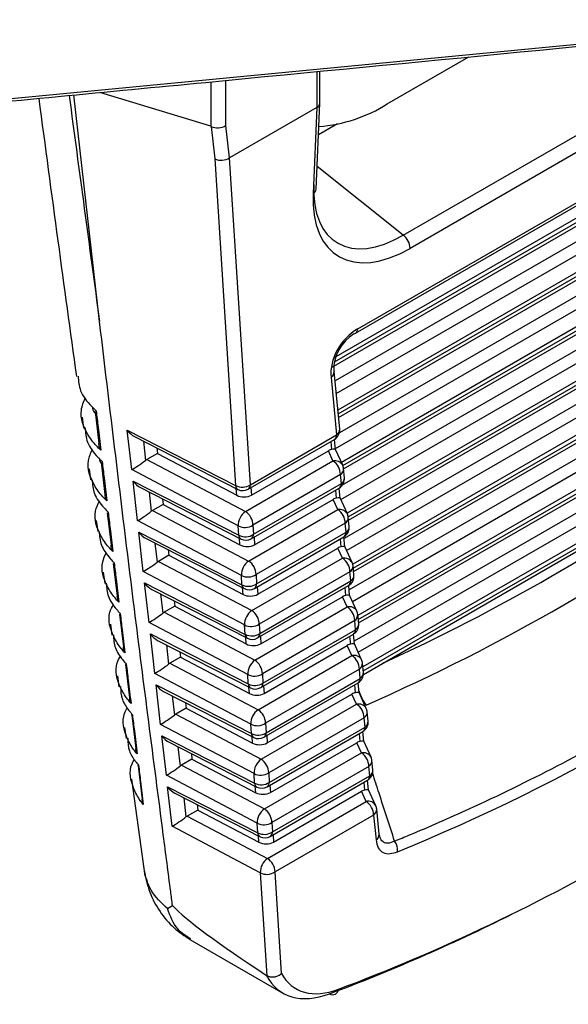
# Model space of a CAD drawing. Extents: x 16.7 to 113.1, y 4.5 to 84.6.
# Drawn here: x 26.3 to 26.8, y 62 to 62.9 of the extents above; entities that cross this region are included whole.
import ezdxf

# ---------------------------------------------------------------- set-up
doc = ezdxf.new("R2010")
doc.units = 0
doc.header["$MEASUREMENT"] = 0
doc.layers.add('OBJECT', color=7, linetype='CONTINUOUS')

msp = doc.modelspace()

# ---------------------------------------------------------------- linework, layer by layer
at = {"layer": 'OBJECT'}
for p, q in [((26.18282, 62.83218), (27.04976, 62.91569)), ((26.65056, 62.71461), (26.9847, 62.9075)), ((27.01802, 62.91074), (26.657, 62.70233)), ((26.6081, 62.62731), (27.0787, 62.89898)), ((26.60604, 62.62315), (27.08126, 62.8975)), ((26.63572, 62.83708), (26.71189, 62.88105)), ((26.56992, 62.86728), (26.56992, 62.83382)), ((26.57285, 62.83797), (26.57285, 62.86757)), ((27.04813, 62.86683), (26.58566, 62.59985)), ((26.58645, 62.59644), (27.04772, 62.86273)), ((26.47126, 62.85772), (26.47126, 62.81628)), ((26.48522, 62.81691), (26.48522, 62.85907)), ((26.58354, 62.59138), (27.04339, 62.85685)), ((26.36734, 62.63426), (26.34341, 62.84546)), ((26.47126, 62.81628), (26.36762, 62.84778)), ((26.56992, 62.83382), (26.48862, 62.78688)), ((26.56992, 62.83382), (26.56647, 62.7536)), ((26.5694, 62.75768), (26.57284, 62.83782)), ((26.56992, 62.83382), (26.56992, 62.83382)), ((26.47146, 62.8162), (26.47489, 62.78591)), ((26.48862, 62.78688), (26.48522, 62.81691)), ((26.5892, 62.81845), (26.57157, 62.80827)), ((26.58815, 62.56693), (27.03023, 62.82213)), ((26.99123, 62.81204), (26.58701, 62.57869)), ((27.04275, 62.8131), (26.58965, 62.55153)), ((26.59001, 62.54787), (27.04233, 62.80899)), ((26.59032, 62.54467), (27.03801, 62.80311)), ((26.47489, 62.78591), (26.4943, 62.48114)), ((26.508, 62.48189), (26.48857, 62.78685)), ((26.65056, 62.71461), (26.5703, 62.77871)), ((26.58729, 62.5158), (27.02485, 62.7684)), ((26.98585, 62.75831), (26.59112, 62.53044)), ((27.03736, 62.75937), (26.59288, 62.50277)), ((26.59427, 62.4997), (27.03695, 62.75526)), ((26.59498, 62.49673), (27.03263, 62.74938)), ((26.59241, 62.46813), (27.01946, 62.71467)), ((27.03198, 62.70563), (26.59826, 62.45525)), ((26.98046, 62.70458), (26.59376, 62.48134)), ((26.59932, 62.45199), (27.03157, 62.70153)), ((26.59964, 62.4488), (27.02724, 62.69565)), ((26.59779, 62.42062), (27.01408, 62.66093)), ((26.97508, 62.65084), (26.59547, 62.4317)), ((27.0266, 62.6519), (26.60352, 62.40766)), ((26.60399, 62.40406), (27.02618, 62.64779)), ((26.6043, 62.40086), (27.02186, 62.64191)), ((26.60318, 62.3731), (27.0087, 62.6072)), ((26.9697, 62.59711), (26.60013, 62.38376)), ((27.02121, 62.59817), (26.60829, 62.35979)), ((26.59137, 62.53383), (26.58616, 62.58744)), ((26.60865, 62.35613), (27.0208, 62.59406)), ((26.60896, 62.35293), (27.01648, 62.58818)), ((26.58327, 62.58197), (26.58848, 62.52835)), ((26.3632, 62.55028), (26.36671, 62.52039)), ((26.60856, 62.32558), (27.00331, 62.55347)), ((26.35104, 62.54487), (26.35244, 62.53463)), ((26.96431, 62.54338), (26.60479, 62.33583)), ((27.01583, 62.54443), (26.61295, 62.31186)), ((26.61331, 62.30819), (27.01542, 62.54033)), ((26.39321, 62.53279), (26.4943, 62.48114)), ((26.39738, 62.49594), (26.39321, 62.53279)), ((26.61347, 62.3049), (27.0111, 62.53445)), ((26.40003, 62.52672), (26.49639, 62.47749)), ((26.40821, 62.52254), (26.41025, 62.5046)), ((26.50594, 62.47774), (26.58642, 62.5242)), ((26.508, 62.48189), (26.58848, 62.52835)), ((26.58396, 62.51479), (26.58323, 62.52236)), ((26.58738, 62.51488), (26.58647, 62.52423)), ((26.42071, 62.51616), (26.42128, 62.51109)), ((26.50906, 62.47218), (26.58075, 62.51357)), ((26.58507, 62.50406), (26.58075, 62.51357)), ((26.59411, 62.50007), (26.58737, 62.51489)), ((26.36885, 62.50301), (26.37239, 62.47292)), ((26.42128, 62.51109), (26.41147, 62.50543)), ((26.41147, 62.50543), (26.50339, 62.45691)), ((26.42128, 62.51109), (26.49532, 62.47201)), ((26.50339, 62.45691), (26.58507, 62.50406)), ((26.35765, 62.49664), (26.35905, 62.48638)), ((26.49669, 62.44352), (26.39738, 62.49594)), ((26.59579, 62.4884), (26.59496, 62.4969)), ((26.39859, 62.48527), (26.49724, 62.43487)), ((26.40277, 62.44843), (26.39859, 62.48527)), ((26.59207, 62.49142), (26.51039, 62.44427)), ((26.5929, 62.48293), (26.59207, 62.49142)), ((26.40541, 62.47921), (26.49933, 62.43122)), ((26.49532, 62.47201), (26.49493, 62.47824)), ((26.50861, 62.47928), (26.50906, 62.47218)), ((26.50888, 62.43146), (26.59083, 62.47877)), ((26.51094, 62.43562), (26.5929, 62.48293)), ((26.58838, 62.46941), (26.58765, 62.47693)), ((26.59179, 62.46949), (26.59089, 62.4788)), ((26.4136, 62.47502), (26.41563, 62.45708)), ((26.42609, 62.46864), (26.42667, 62.46357)), ((26.51201, 62.42595), (26.58516, 62.46818)), ((26.58948, 62.45867), (26.58516, 62.46818)), ((26.59852, 62.45468), (26.59178, 62.46951)), ((26.42667, 62.46357), (26.41685, 62.45791)), ((26.41685, 62.45791), (26.50634, 62.41068)), ((26.42667, 62.46357), (26.49827, 62.42578)), ((26.50634, 62.41068), (26.58948, 62.45867)), ((26.36425, 62.4484), (26.36566, 62.43813)), ((26.37451, 62.45575), (26.3781, 62.42547)), ((26.49964, 62.39729), (26.40277, 62.44843)), ((26.6002, 62.44297), (26.59937, 62.45151)), ((26.49724, 62.43487), (26.49669, 62.44352)), ((26.51039, 62.44427), (26.51094, 62.43562)), ((26.59648, 62.44604), (26.51334, 62.39804)), ((26.59731, 62.4375), (26.59648, 62.44604)), ((26.40398, 62.43775), (26.50019, 62.3886)), ((26.40815, 62.40091), (26.40398, 62.43775)), ((26.41079, 62.43169), (26.50228, 62.38494)), ((26.49827, 62.42578), (26.49787, 62.43196)), ((26.51156, 62.43301), (26.51201, 62.42595)), ((26.51183, 62.38519), (26.59525, 62.43335)), ((26.51389, 62.38934), (26.59731, 62.4375)), ((26.59279, 62.42403), (26.59206, 62.43151)), ((26.5962, 62.42411), (26.5953, 62.43338)), ((26.41898, 62.4275), (26.42101, 62.40956)), ((26.43148, 62.42112), (26.43205, 62.41606)), ((26.51495, 62.37972), (26.58957, 62.4228)), ((26.5939, 62.41329), (26.58957, 62.4228)), ((26.60294, 62.4093), (26.5962, 62.42413)), ((26.43205, 62.41606), (26.42224, 62.41039)), ((26.43205, 62.41606), (26.50121, 62.37955)), ((26.50928, 62.36445), (26.5939, 62.41329)), ((26.38021, 62.40851), (26.38383, 62.37803)), ((26.42224, 62.41039), (26.50928, 62.36445)), ((26.60462, 62.39755), (26.60379, 62.40613)), ((26.37086, 62.40017), (26.37227, 62.38988)), ((26.50258, 62.35106), (26.40815, 62.40091)), ((26.50019, 62.3886), (26.49964, 62.39729)), ((26.51334, 62.39804), (26.51389, 62.38934)), ((26.60089, 62.40066), (26.51628, 62.35181)), ((26.60173, 62.39208), (26.60089, 62.40066)), ((26.40936, 62.39024), (26.50314, 62.34232)), ((26.41353, 62.35339), (26.40936, 62.39024)), ((26.41618, 62.38417), (26.50523, 62.33867)), ((26.50121, 62.37955), (26.50082, 62.38569)), ((26.5145, 62.38673), (26.51495, 62.37972)), ((26.51478, 62.33892), (26.59967, 62.38792)), ((26.51684, 62.34307), (26.60173, 62.39208)), ((26.5972, 62.37864), (26.59648, 62.38608)), ((26.60062, 62.37873), (26.59972, 62.38795)), ((26.42436, 62.37999), (26.4264, 62.36204)), ((26.51789, 62.33349), (26.59399, 62.37741)), ((26.59831, 62.36791), (26.59399, 62.37741)), ((26.60735, 62.36392), (26.60061, 62.37874)), ((26.43743, 62.36854), (26.42762, 62.36287)), ((26.43686, 62.3736), (26.43743, 62.36854)), ((26.43743, 62.36854), (26.50416, 62.33332)), ((26.51223, 62.31822), (26.59831, 62.36791)), ((26.38593, 62.36129), (26.38959, 62.33061)), ((26.42762, 62.36287), (26.51223, 62.31822)), ((26.60904, 62.35212), (26.6082, 62.36075)), ((26.37747, 62.35194), (26.37888, 62.34162)), ((26.50553, 62.30483), (26.41353, 62.35339)), ((26.50314, 62.34232), (26.50258, 62.35106)), ((26.51628, 62.35181), (26.51684, 62.34307)), ((26.60531, 62.35527), (26.51923, 62.30558)), ((26.51979, 62.2968), (26.60615, 62.34665)), ((26.60615, 62.34665), (26.60531, 62.35527)), ((26.41474, 62.34272), (26.50609, 62.29605)), ((26.41892, 62.30587), (26.41474, 62.34272)), ((26.50416, 62.33332), (26.50377, 62.33942)), ((26.51745, 62.34046), (26.51789, 62.33349)), ((26.51772, 62.29264), (26.60408, 62.3425)), ((26.60161, 62.33326), (26.6009, 62.34065)), ((26.60503, 62.33334), (26.60414, 62.34253)), ((26.42156, 62.33665), (26.50818, 62.2924)), ((26.42975, 62.33247), (26.43178, 62.31452)), ((26.52084, 62.28726), (26.5984, 62.33203)), ((26.60272, 62.32252), (26.5984, 62.33203)), ((26.61176, 62.31853), (26.60502, 62.33336)), ((26.44281, 62.32102), (26.433, 62.31536)), ((26.44224, 62.32608), (26.44281, 62.32102)), ((26.44281, 62.32102), (26.5071, 62.28709)), ((26.51517, 62.27198), (26.60272, 62.32252)), ((26.39167, 62.31409), (26.39537, 62.2832)), ((26.433, 62.31536), (26.51517, 62.27198)), ((26.60972, 62.30989), (26.52217, 62.25935)), ((26.61056, 62.30122), (26.60972, 62.30989)), ((26.61345, 62.3067), (26.61261, 62.31536)), ((26.38408, 62.30371), (26.38549, 62.29337)), ((26.50847, 62.2586), (26.41892, 62.30587)), ((26.50609, 62.29605), (26.50553, 62.30483)), ((26.51923, 62.30558), (26.51979, 62.2968)), ((26.52273, 62.25052), (26.61056, 62.30122)), ((26.42012, 62.2952), (26.50903, 62.24978)), ((26.4243, 62.25835), (26.42012, 62.2952)), ((26.5071, 62.28709), (26.50672, 62.29314)), ((26.5204, 62.29418), (26.52084, 62.28726)), ((26.52067, 62.24637), (26.6085, 62.29707)), ((26.60603, 62.28788), (26.60531, 62.29523)), ((26.60944, 62.28796), (26.60855, 62.2971)), ((26.42694, 62.28913), (26.51112, 62.24612)), ((26.43513, 62.28495), (26.43716, 62.26701)), ((26.52378, 62.24103), (26.60281, 62.28665)), ((26.60713, 62.27714), (26.60281, 62.28665)), ((26.61617, 62.27315), (26.60943, 62.28798)), ((26.4482, 62.2735), (26.43839, 62.26784)), ((26.44762, 62.27857), (26.4482, 62.2735)), ((26.4482, 62.2735), (26.51005, 62.24086)), ((26.51812, 62.22575), (26.60713, 62.27714)), ((26.39745, 62.2669), (26.40119, 62.2358)), ((26.43839, 62.26784), (26.51812, 62.22575)), ((26.61413, 62.2645), (26.52512, 62.21312)), ((26.61498, 62.2558), (26.61413, 62.2645)), ((26.61787, 62.26127), (26.61702, 62.26998)), ((26.39068, 62.25548), (26.3921, 62.24511)), ((26.51142, 62.21237), (26.4243, 62.25835)), ((26.50903, 62.24978), (26.50847, 62.2586)), ((26.52217, 62.25935), (26.52273, 62.25052)), ((26.52568, 62.20425), (26.61498, 62.2558)), ((26.42551, 62.24768), (26.51198, 62.2035)), ((26.42968, 62.21083), (26.42551, 62.24768)), ((26.51005, 62.24086), (26.50966, 62.24687)), ((26.52334, 62.24791), (26.52378, 62.24103)), ((26.52362, 62.20009), (26.61292, 62.25165)), ((26.61044, 62.24249), (26.60973, 62.2498)), ((26.61386, 62.24258), (26.61297, 62.25168)), ((26.43233, 62.24162), (26.51407, 62.19985)), ((26.44051, 62.23743), (26.44254, 62.21949)), ((26.52673, 62.1948), (26.60722, 62.24126)), ((26.61155, 62.23176), (26.60722, 62.24126)), ((26.62059, 62.22777), (26.61385, 62.24259)), ((26.45301, 62.23105), (26.45358, 62.22598)), ((26.52106, 62.17952), (26.61155, 62.23176)), ((26.40325, 62.21974), (26.40704, 62.18842)), ((26.45358, 62.22598), (26.44377, 62.22032)), ((26.44377, 62.22032), (26.52106, 62.17952)), ((26.45358, 62.22598), (26.51299, 62.19462)), ((26.61855, 62.21912), (26.52806, 62.16689)), ((26.6194, 62.21037), (26.61855, 62.21912)), ((26.62229, 62.21585), (26.62144, 62.2246)), ((26.51436, 62.16614), (26.42968, 62.21083)), ((26.51198, 62.2035), (26.51142, 62.21237)), ((26.52512, 62.21312), (26.52568, 62.20425)), ((26.52863, 62.15797), (26.6194, 62.21037)), ((26.39729, 62.20725), (26.40963, 62.1172)), ((26.43089, 62.20016), (26.51493, 62.15723)), ((26.43506, 62.16332), (26.43089, 62.20016)), ((26.51299, 62.19462), (26.51261, 62.2006)), ((26.52629, 62.20164), (26.52673, 62.1948)), ((26.52657, 62.15382), (26.61733, 62.20622)), ((26.61485, 62.19711), (26.61414, 62.20438)), ((26.61827, 62.19719), (26.61739, 62.20625)), ((26.43771, 62.1941), (26.51702, 62.15358)), ((26.52967, 62.14856), (26.61164, 62.19588)), ((26.61596, 62.18637), (26.61164, 62.19588)), ((26.625, 62.18238), (26.61826, 62.19721)), ((26.44589, 62.18991), (26.44793, 62.17197)), ((26.45839, 62.18353), (26.45896, 62.17846)), ((26.52401, 62.13329), (26.61596, 62.18637)), ((26.45896, 62.17846), (26.44915, 62.1728)), ((26.44915, 62.1728), (26.52401, 62.13329)), ((26.45896, 62.17846), (26.51594, 62.14839)), ((26.62296, 62.17374), (26.531, 62.12065)), ((26.62296, 62.17374), (26.62521, 62.1506)), ((26.6281, 62.15607), (26.62585, 62.17921)), ((26.5173, 62.11991), (26.43506, 62.16332)), ((26.51493, 62.15723), (26.51436, 62.16614)), ((26.52806, 62.16689), (26.52863, 62.15797)), ((26.51594, 62.14839), (26.51556, 62.15432)), ((26.52924, 62.15536), (26.52967, 62.14856)), ((26.6287, 62.15406), (26.62826, 62.15563)), ((26.5173, 62.11991), (26.52342, 62.02391)), ((26.53704, 62.02592), (26.531, 62.12065)), ((26.43067, 62.08651), (26.43544, 62.08931)), ((26.4517, 62.0577), (26.53836, 62.00767)), ((26.52342, 62.02391), (26.52315, 62.02407))]:
    msp.add_line(p, q, dxfattribs=at)
at = {"layer": 'OBJECT', "flags": 128}
msp.add_lwpolyline([(26.58582, 62.58881), (26.58608, 62.58793), (26.58616, 62.58744)], dxfattribs=at)
at = {"layer": 'OBJECT'}
for centre, radius, start, end in [((26.56119, 62.95593), 0.14028, 274.38167, 302.09481), ((26.5644, 62.75818), 0.00503, 294.34297, 354.26438), ((26.64163, 62.70209), 0.01538, 0.86254, 54.49947), ((26.60429, 62.62622), 0.00353, 274.61493, 299.66846), ((26.60327, 62.62712), 0.00483, 304.93959, 2.26982), ((26.57983, 62.58729), 0.00633, 302.89886, 1.40986), ((26.58142, 62.53286), 0.01, 299.99731, 5.55333), ((26.58528, 62.53354), 0.0061, 301.66835, 2.64451), ((26.58368, 62.52814), 0.0048, 304.73229, 2.47186), ((26.58689, 62.49594), 0.00832, 29.76237, 102.60386), ((26.57682, 62.49123), 0.01525, 0.71559, 57.24988), ((26.58863, 62.49674), 0.00634, 302.90731, 1.40555), ((26.58501, 62.49593), 0.01, 5.55333, 24.44632), ((26.58583, 62.48743), 0.01, 299.99731, 5.55333), ((26.58945, 62.48824), 0.00634, 302.90844, 1.40442), ((25.84586, 64.02893), 1.88513, 294.63165, 305.36297), ((26.50051, 62.49326), 0.01361, 242.86287, 303.37672), ((26.49871, 62.48124), 0.00441, 181.30448, 238.24549), ((26.50094, 62.4864), 0.01, 242.93671, 299.99731), ((26.5032, 62.48168), 0.0048, 304.73229, 2.47186), ((26.5881, 62.48272), 0.0048, 304.73389, 2.46731), ((25.84618, 64.02282), 1.90866, 293.78374, 306.21088), ((26.51262, 62.44392), 0.01593, 125.38352, 181.42572), ((26.49514, 62.44408), 0.01525, 0.71559, 57.24988), ((26.5913, 62.45055), 0.00832, 29.75264, 102.61359), ((26.58123, 62.44585), 0.01525, 0.71443, 57.25289), ((26.59304, 62.45136), 0.00633, 302.89703, 1.41169), ((26.58942, 62.45055), 0.01, 5.55333, 24.44632), ((26.5029, 62.45564), 0.01361, 242.85705, 303.38199), ((26.59025, 62.44201), 0.01, 299.99731, 5.55333), ((26.59387, 62.44282), 0.00633, 302.89703, 1.41169), ((26.50346, 62.44698), 0.01361, 242.85628, 303.37876), ((26.50166, 62.43497), 0.00441, 181.3075, 238.23762), ((26.50388, 62.44012), 0.01, 242.93671, 299.99731), ((26.50615, 62.43541), 0.0048, 304.73389, 2.46731), ((26.59251, 62.43729), 0.0048, 304.74172, 2.46769), ((26.59571, 62.40517), 0.00832, 29.76276, 102.60346), ((26.58564, 62.40046), 0.01525, 0.71559, 57.24988), ((26.51556, 62.39769), 0.01593, 125.38177, 181.42582), ((26.49809, 62.39785), 0.01525, 0.71443, 57.25289), ((26.59745, 62.40597), 0.00634, 302.90897, 1.40389), ((26.59383, 62.40516), 0.01, 5.55333, 24.44632), ((26.50585, 62.40941), 0.01361, 242.85705, 303.38199), ((26.59467, 62.39658), 0.01, 299.99731, 5.55333), ((26.59829, 62.39739), 0.00634, 302.90731, 1.40555), ((26.5064, 62.40071), 0.01361, 242.85704, 303.38255), ((26.5046, 62.3887), 0.00441, 181.31205, 238.23225), ((26.50683, 62.39385), 0.01, 242.93671, 299.99731), ((26.50909, 62.38914), 0.0048, 304.74172, 2.46769), ((26.59693, 62.39187), 0.0048, 304.73101, 2.47019), ((26.60012, 62.35979), 0.00832, 29.76237, 102.60386), ((26.59006, 62.35508), 0.01525, 0.71559, 57.24988), ((26.51851, 62.35146), 0.01593, 125.38224, 181.42536), ((26.50103, 62.35162), 0.01525, 0.71559, 57.24988), ((26.60187, 62.36059), 0.00634, 302.90731, 1.40555), ((26.59825, 62.35978), 0.01, 5.55333, 24.44632), ((26.50879, 62.36318), 0.01361, 242.85628, 303.37876), ((26.59908, 62.35116), 0.01, 299.99731, 5.55333), ((26.60135, 62.34644), 0.0048, 304.73465, 2.4695), ((26.6027, 62.35197), 0.00634, 302.90897, 1.40389), ((26.50935, 62.35444), 0.01361, 242.85705, 303.38199), ((26.50755, 62.34242), 0.00441, 181.31538, 238.22892), ((26.50978, 62.34758), 0.01, 242.93671, 299.99731), ((26.51204, 62.34286), 0.0048, 304.73101, 2.47019), ((26.60454, 62.3144), 0.00832, 29.75956, 102.60694), ((26.59447, 62.3097), 0.01525, 0.71519, 57.25213), ((26.52145, 62.30523), 0.01593, 125.38502, 181.42434), ((26.50398, 62.30539), 0.01525, 0.71559, 57.24988), ((26.60628, 62.31521), 0.00633, 302.89668, 1.41174), ((26.60266, 62.3144), 0.01, 5.55333, 24.44632), ((26.51174, 62.31695), 0.01361, 242.85678, 303.38215), ((26.6035, 62.30573), 0.01, 299.99731, 5.55333), ((26.60576, 62.30102), 0.0048, 304.73229, 2.47186), ((26.60712, 62.30654), 0.00634, 302.90707, 1.40579), ((26.5123, 62.30816), 0.01361, 242.86287, 303.37672), ((26.5105, 62.29615), 0.00441, 181.31205, 238.23225), ((26.51273, 62.3013), 0.01, 242.93671, 299.99731), ((26.51499, 62.29659), 0.0048, 304.73465, 2.4695), ((26.65306, 62.303), 0.04577, 196.94542, 215.74528), ((26.60895, 62.26902), 0.00832, 29.76276, 102.60346), ((26.59888, 62.26431), 0.01525, 0.71559, 57.24988), ((26.60707, 62.26901), 0.01, 5.55333, 24.44632), ((26.52439, 62.259), 0.01593, 125.38117, 181.42655), ((26.50692, 62.25916), 0.01525, 0.71519, 57.25213), ((26.61069, 62.26982), 0.00634, 302.90897, 1.40389), ((26.51468, 62.27071), 0.01361, 242.85358, 303.38535), ((26.60792, 62.26031), 0.01, 299.99731, 5.55333), ((26.61018, 62.25559), 0.0048, 304.74615, 2.46326), ((26.61154, 62.26112), 0.00633, 302.89685, 1.41187), ((26.51524, 62.26189), 0.01361, 242.85627, 303.37933), ((26.51345, 62.24988), 0.00441, 181.30687, 238.23743), ((26.51567, 62.25503), 0.01, 242.93671, 299.99731), ((26.51794, 62.25031), 0.0048, 304.73229, 2.47186), ((26.61336, 62.22363), 0.00832, 29.76548, 102.60074), ((26.60329, 62.21893), 0.01525, 0.71559, 57.24988), ((26.61148, 62.22363), 0.01, 5.55333, 24.44632), ((26.52734, 62.21277), 0.01593, 125.38232, 181.42705), ((26.50987, 62.21293), 0.01525, 0.71559, 57.24988), ((26.6151, 62.22444), 0.00634, 302.90731, 1.40555), ((26.51763, 62.22449), 0.01361, 242.86269, 303.37624), ((26.61233, 62.21488), 0.01, 299.99731, 5.55333), ((26.6146, 62.21017), 0.0048, 304.73177, 2.47238), ((26.61595, 62.21569), 0.00634, 302.90595, 1.40691), ((26.51819, 62.21562), 0.01361, 242.85737, 303.38211), ((26.51639, 62.2036), 0.00441, 181.31131, 238.23218), ((26.51862, 62.20876), 0.01, 242.93671, 299.99731), ((26.52088, 62.20404), 0.0048, 304.74615, 2.46326), ((26.61791, 62.17857), 0.00805, 28.31233, 104.05418), ((26.60771, 62.17355), 0.01525, 0.71332, 57.25215), ((26.6159, 62.17825), 0.01, 5.55333, 24.44632), ((26.53029, 62.16654), 0.01593, 125.38502, 181.42434), ((26.51281, 62.1667), 0.01525, 0.71559, 57.24988), ((26.61952, 62.17906), 0.00634, 302.90844, 1.40442), ((26.52057, 62.17825), 0.01361, 242.8569, 303.38203), ((26.52114, 62.16934), 0.01361, 242.85677, 303.38271), ((26.51934, 62.15733), 0.00441, 181.31131, 238.23218), ((26.52157, 62.16248), 0.01, 242.93671, 299.99731), ((26.52383, 62.15777), 0.0048, 304.73177, 2.47238), ((26.622, 62.15579), 0.0061, 301.66706, 2.6458), ((26.63136, 62.14131), 0.01387, 352.46392, 36.17203), ((26.53323, 62.12031), 0.01593, 125.38117, 181.42655), ((26.51576, 62.12046), 0.01525, 0.71332, 57.25215), ((26.52352, 62.13202), 0.01361, 242.85627, 303.37866), ((26.5848, 62.01162), 0.00543, 237.55395, 356.58531)]:
    msp.add_arc(centre, radius, start, end, dxfattribs=at)
for centre, major_axis, ratio, start_param, end_param in [((27.4518, 65.0933), (-1.75663, 14.63831), 0.094069, 1.713697, 1.728284), ((26.56285, 62.83811), (0.01, -0.00021), 0.593676, 5.510532, 6.29593), ((26.47815, 62.75389), (-0.00722, 0.06242), 0.110772, 6.208863, 6.235043), ((26.47815, 62.82099), (0.00999, 0.00056), 0.611383, 3.944845, 5.463282), ((26.48153, 62.79117), (0.00996, 0.00088), 0.657558, 3.926517, 5.438599), ((26.49799, 62.64582), (-0.00919, 0.14113), 0.052174, 0.02575, 0.032105), ((26.65527, 62.81424), (0.06697, 0.1062), 0.54181, 2.386027, 3.949227), ((26.66233, 62.80973), (0.07317, 0.11405), 0.544414, 2.390031, 3.953231), ((26.61671, 62.59543), (0.02309, 0.03272), 0.746254, 1.016584, 2.42811), ((26.60965, 62.59994), (0.01719, 0.02466), 0.671525, 1.018401, 2.429927), ((26.39985, 62.53804), (-0.00803, 0.01159), 0.599529, 1.609086, 2.301254), ((26.58056, 62.50572), (0.0068, 0.00838), 0.543452, 0.550853, 0.957114), ((26.57759, 62.51225), (0.00979, 0.00262), 0.107022, 6.265381, 7.11643), ((26.40402, 62.5012), (0.00933, 0.00637), 0.079382, 3.868413, 5.38685), ((26.41147, 62.49726), (0.00501, 0.00866), 0.577652, 0.786964, 0.960864), ((26.40523, 62.49053), (-0.00803, 0.01159), 0.599529, 1.609086, 2.301254), ((26.50202, 62.47636), (0.01001, -0.00002), 0.585374, 3.981212, 5.493294), ((26.58497, 62.46034), (0.0068, 0.00838), 0.543452, 0.550853, 0.957114), ((26.582, 62.46687), (0.00979, 0.00262), 0.107022, 6.265381, 7.11643), ((26.40941, 62.45368), (0.00933, 0.00637), 0.079382, 3.868413, 5.38685), ((26.41686, 62.44975), (0.00501, 0.00866), 0.577652, 0.786964, 0.960864), ((26.41061, 62.44301), (-0.00803, 0.01159), 0.599529, 1.609086, 2.301254), ((26.50496, 62.43013), (0.01001, -0.00002), 0.585374, 3.981212, 5.493294), ((26.58938, 62.41496), (0.0068, 0.00838), 0.543452, 0.550853, 0.957114), ((26.58641, 62.42149), (0.00979, 0.00262), 0.107022, 6.265381, 7.11643), ((26.96125, 63.98061), (1.16551, 1.8319), 0.546187, 3.795705, 4.104734), ((26.41479, 62.40616), (0.00933, 0.00637), 0.079382, 3.868413, 5.38685), ((26.42224, 62.40223), (0.00501, 0.00866), 0.577652, 0.786964, 0.960864), ((26.416, 62.39549), (-0.00803, 0.01159), 0.599529, 1.609086, 2.301254), ((26.50791, 62.3839), (0.01001, -0.00002), 0.585374, 3.981212, 5.493294), ((26.59379, 62.36957), (0.0068, 0.00838), 0.543452, 0.550853, 0.957114), ((26.59083, 62.3761), (0.00979, 0.00262), 0.107022, 6.265381, 7.11643), ((26.42017, 62.35864), (0.00933, 0.00637), 0.079382, 3.868413, 5.38685), ((26.42762, 62.35471), (0.00501, 0.00866), 0.577652, 0.786964, 0.960864), ((26.42138, 62.34797), (-0.00803, 0.01159), 0.599529, 1.609086, 2.301254), ((26.95878, 63.92801), (1.2039, 1.89073), 0.546175, 3.768895, 4.132403), ((26.51085, 62.33767), (0.01001, -0.00002), 0.585374, 3.981212, 5.493294), ((26.59821, 62.32419), (0.0068, 0.00838), 0.543452, 0.550853, 0.957114), ((26.59524, 62.33072), (0.00979, 0.00262), 0.107022, 6.265381, 7.11643), ((26.42555, 62.31112), (0.00933, 0.00637), 0.079382, 3.868413, 5.38685), ((26.43301, 62.30719), (0.00501, 0.00866), 0.577652, 0.786964, 0.960864), ((26.42676, 62.30045), (-0.00803, 0.01159), 0.599529, 1.609086, 2.301254), ((26.5138, 62.29144), (0.01001, -0.00002), 0.585374, 3.981212, 5.493294), ((26.60262, 62.27881), (0.0068, 0.00838), 0.543452, 0.550853, 0.957114), ((26.59965, 62.28534), (0.00979, 0.00262), 0.107022, 6.265381, 7.11643), ((26.43094, 62.26361), (0.00933, 0.00637), 0.079382, 3.868413, 5.38685), ((26.43839, 62.25967), (0.00501, 0.00866), 0.577652, 0.786964, 0.960864), ((26.43215, 62.25294), (-0.00803, 0.01159), 0.599529, 1.609086, 2.301254), ((26.51674, 62.2452), (0.01001, -0.00002), 0.585374, 3.981212, 5.493294), ((26.60703, 62.23342), (0.0068, 0.00838), 0.543452, 0.550853, 0.957114), ((26.60406, 62.23995), (0.00979, 0.00262), 0.107022, 6.265381, 7.11643), ((26.43632, 62.21609), (0.00933, 0.00637), 0.079382, 3.868413, 5.38685), ((26.44377, 62.21216), (0.00501, 0.00866), 0.577652, 0.786964, 0.960864), ((26.43753, 62.20542), (-0.00803, 0.01159), 0.599529, 1.609086, 2.301254), ((26.51969, 62.19897), (0.01001, -0.00002), 0.585374, 3.981212, 5.493294), ((26.61144, 62.18804), (0.0068, 0.00838), 0.543452, 0.550853, 0.957114), ((26.60848, 62.19457), (0.00979, 0.00262), 0.107022, 6.265381, 7.11643), ((26.44916, 62.16464), (0.00501, 0.00866), 0.577652, 0.786964, 0.960864), ((26.4417, 62.16857), (0.00933, 0.00637), 0.079382, 3.868413, 5.38685), ((26.52263, 62.15274), (0.01001, -0.00002), 0.585374, 3.981212, 5.493294), ((28.13106, 61.22679), (1.70298, -0.87624), 0.039926, 3.257339, 3.498452), ((26.95172, 63.93251), (1.20892, 1.89938), 0.546317, 3.7688, 3.877285), ((26.60832, 62.10542), (0.05912, 0.09285), 0.546175, 2.847361, 3.768895), ((26.60126, 62.10992), (0.06414, 0.1015), 0.548826, 2.830491, 3.767112)]:
    msp.add_ellipse(centre, major_axis=major_axis, ratio=ratio, start_param=start_param, end_param=end_param, dxfattribs=at)
for points, knots in [([(26.1911, 62.83085), (26.28287, 62.83964), (26.57024, 62.86713), (26.85721, 62.89507), (27.05253, 62.91408)], [0, 0, 0, 0, 0.319363, 1, 1, 1, 1]), ([(26.31065, 62.84231), (26.31656, 62.79803), (26.3281, 62.71166), (26.34002, 62.62507), (26.34583, 62.58288)], [0, 0, 0, 0, 0.512697, 1, 1, 1, 1]), ([(26.43544, 62.08931), (26.43486, 62.09371), (26.43199, 62.11571), (26.42, 62.20807), (26.39707, 62.38572), (26.37802, 62.54498), (26.36734, 62.63426)], [0, 0, 0, 0, 0.024147, 0.120738, 0.507103, 1, 1, 1, 1]), ([(26.34728, 62.5831), (26.34766, 62.57855), (26.34848, 62.56867), (26.3567, 62.55805), (26.36281, 62.55219), (26.36422, 62.55084)], [0, 0, 0, 0, 0.3965499, 0.8606395, 1, 1, 1, 1]), ([(26.36854, 62.51416), (26.36716, 62.51548), (26.36235, 62.52007), (26.35362, 62.5321), (26.34786, 62.54787), (26.35256, 62.55939), (26.35416, 62.56331)], [0, 0, 0, 0, 0.090454, 0.316027, 0.767278, 1, 1, 1, 1]), ([(26.361, 62.55399), (26.36095, 62.55364), (26.3606, 62.55152), (26.36217, 62.54953), (26.36348, 62.54787)], [0, 0, 0, 0, 0.165349, 1, 1, 1, 1]), ([(26.36422, 62.55084), (26.36482, 62.54579), (26.36625, 62.53357), (26.36769, 62.52134), (26.36854, 62.51416)], [0, 0, 0, 0, 0.412557, 1, 1, 1, 1]), ([(26.35386, 62.53485), (26.3542, 62.53039), (26.35493, 62.52086), (26.36272, 62.51056), (26.36843, 62.50489), (26.36979, 62.50355)], [0, 0, 0, 0, 0.4015445, 0.8580825, 1, 1, 1, 1]), ([(26.37412, 62.46689), (26.3728, 62.46819), (26.36813, 62.47281), (26.35975, 62.48488), (26.35439, 62.50036), (26.35917, 62.51149), (26.3607, 62.51504)], [0, 0, 0, 0, 0.091099, 0.3218508, 0.7835389, 1, 1, 1, 1]), ([(26.36854, 62.51416), (26.36852, 62.5142), (26.36778, 62.51566), (26.36685, 62.51774), (26.3668, 62.51985), (26.36679, 62.52039)], [0, 0, 0, 0, 0.019934, 0.747608, 1, 1, 1, 1]), ([(26.36752, 62.50585), (26.36747, 62.50555), (26.36721, 62.50414), (26.36821, 62.50281), (26.36899, 62.50176)], [0, 0, 0, 0, 0.210334, 1, 1, 1, 1]), ([(26.36979, 62.50355), (26.37038, 62.4985), (26.37182, 62.48628), (26.37327, 62.47406), (26.37412, 62.46689)], [0, 0, 0, 0, 0.412532, 1, 1, 1, 1]), ([(26.36045, 62.48659), (26.36076, 62.48222), (26.36141, 62.47305), (26.36876, 62.46308), (26.37408, 62.45761), (26.37538, 62.45627)], [0, 0, 0, 0, 0.407341, 0.855322, 1, 1, 1, 1]), ([(26.37973, 62.41962), (26.37846, 62.42092), (26.37395, 62.42556), (26.36591, 62.43769), (26.36094, 62.45285), (26.36579, 62.46359), (26.36723, 62.46678)], [0, 0, 0, 0, 0.0917705, 0.3279584, 0.8005995, 1, 1, 1, 1]), ([(26.37412, 62.46689), (26.3741, 62.46693), (26.37342, 62.4683), (26.37255, 62.4703), (26.37249, 62.47235), (26.37247, 62.47293)], [0, 0, 0, 0, 0.020552, 0.722033, 1, 1, 1, 1]), ([(26.37538, 62.45627), (26.37597, 62.45123), (26.37742, 62.43901), (26.37887, 62.4268), (26.37973, 62.41962)], [0, 0, 0, 0, 0.412495, 1, 1, 1, 1]), ([(26.36705, 62.43833), (26.36733, 62.43405), (26.3679, 62.42524), (26.37482, 62.4156), (26.37975, 62.41034), (26.38099, 62.40901)], [0, 0, 0, 0, 0.414043, 0.852326, 1, 1, 1, 1]), ([(26.37973, 62.41962), (26.37971, 62.41966), (26.37923, 62.42066), (26.37841, 62.42257), (26.37827, 62.42455), (26.3782, 62.42548)], [0, 0, 0, 0, 0.021344, 0.540969, 1, 1, 1, 1]), ([(26.64256, 62.1495), (26.64718, 62.15139), (26.67029, 62.16084), (26.74781, 62.19478), (26.82632, 62.23539), (26.90499, 62.28122), (26.98377, 62.3288), (27.05769, 62.38161), (27.11276, 62.42095)], [0, 0, 0, 0, 0.029967, 0.149857, 0.5, 0.529967, 0.649857, 1, 1, 1, 1]), ([(26.38536, 62.37238), (26.38415, 62.37367), (26.37979, 62.37833), (26.37211, 62.3905), (26.36752, 62.40535), (26.37241, 62.4157), (26.37375, 62.41852)], [0, 0, 0, 0, 0.092469, 0.334366, 0.818519, 1, 1, 1, 1]), ([(26.38099, 62.40901), (26.38159, 62.40398), (26.38305, 62.39176), (26.3845, 62.37955), (26.38536, 62.37238)], [0, 0, 0, 0, 0.4124702, 1, 1, 1, 1]), ([(26.37366, 62.39008), (26.37391, 62.38588), (26.37441, 62.37743), (26.3809, 62.36813), (26.38545, 62.36309), (26.38663, 62.36177)], [0, 0, 0, 0, 0.421766, 0.849064, 1, 1, 1, 1]), ([(26.38536, 62.37238), (26.38534, 62.37242), (26.38492, 62.37331), (26.38415, 62.37516), (26.38401, 62.37707), (26.38393, 62.37805)], [0, 0, 0, 0, 0.0221062, 0.5009503, 1, 1, 1, 1]), ([(26.39102, 62.32515), (26.38987, 62.32643), (26.38566, 62.33111), (26.37835, 62.34333), (26.37412, 62.35786), (26.37905, 62.36782), (26.38027, 62.37028)], [0, 0, 0, 0, 0.093194, 0.341098, 0.837363, 1, 1, 1, 1]), ([(26.38663, 62.36177), (26.38723, 62.35674), (26.3887, 62.34453), (26.39016, 62.33232), (26.39102, 62.32515)], [0, 0, 0, 0, 0.4124332, 1, 1, 1, 1]), ([(26.38029, 62.34183), (26.38051, 62.33771), (26.38093, 62.32962), (26.38701, 62.32067), (26.39117, 62.31585), (26.3923, 62.31455)], [0, 0, 0, 0, 0.4306559, 0.8454944, 1, 1, 1, 1]), ([(26.39102, 62.32515), (26.39101, 62.32519), (26.39065, 62.32598), (26.38991, 62.32776), (26.38977, 62.3296), (26.38969, 62.33062)], [0, 0, 0, 0, 0.022932, 0.457544, 1, 1, 1, 1]), ([(26.39672, 62.27794), (26.39562, 62.27921), (26.39156, 62.28391), (26.38463, 62.29618), (26.38074, 62.31039), (26.38569, 62.31996), (26.38678, 62.32206)], [0, 0, 0, 0, 0.093949, 0.34818, 0.857204, 1, 1, 1, 1]), ([(26.3923, 62.31455), (26.39291, 62.30952), (26.39438, 62.29731), (26.39585, 62.28511), (26.39672, 62.27794)], [0, 0, 0, 0, 0.4123962, 1, 1, 1, 1]), ([(26.38694, 62.29357), (26.38712, 62.28953), (26.38747, 62.28181), (26.39314, 62.27321), (26.39692, 62.26864), (26.398, 62.26735)], [0, 0, 0, 0, 0.440879, 0.841571, 1, 1, 1, 1]), ([(26.39672, 62.27794), (26.3967, 62.27798), (26.3964, 62.27867), (26.3957, 62.28037), (26.39556, 62.28214), (26.39547, 62.28321)], [0, 0, 0, 0, 0.023938, 0.410127, 1, 1, 1, 1]), ([(26.40244, 62.23076), (26.4014, 62.23201), (26.3975, 62.23673), (26.39095, 62.24904), (26.3874, 62.26292), (26.39235, 62.27211), (26.39329, 62.27385)], [0, 0, 0, 0, 0.094734, 0.355638, 0.878125, 1, 1, 1, 1]), ([(26.39748, 62.26691), (26.39743, 62.26694), (26.39736, 62.26699), (26.39782, 62.26725), (26.39799, 62.26734), (26.398, 62.26735)], [0, 0, 0, 0, 0.666017, 0.977139, 1, 1, 1, 1]), ([(26.398, 62.26735), (26.39861, 62.26231), (26.40008, 62.25012), (26.40157, 62.23792), (26.40244, 62.23076)], [0, 0, 0, 0, 0.412352, 1, 1, 1, 1]), ([(26.3936, 62.24532), (26.39375, 62.24135), (26.39403, 62.23401), (26.39929, 62.22575), (26.40271, 62.22144), (26.40373, 62.22016)], [0, 0, 0, 0, 0.4526432, 0.8372386, 1, 1, 1, 1]), ([(26.40244, 62.23076), (26.40242, 62.2308), (26.40217, 62.23137), (26.40152, 62.23301), (26.40138, 62.2347), (26.40128, 62.23582)], [0, 0, 0, 0, 0.02494, 0.358143, 1, 1, 1, 1]), ([(26.40819, 62.18359), (26.40721, 62.18483), (26.40347, 62.18957), (26.39732, 62.20192), (26.39407, 62.21548), (26.39901, 62.22428), (26.39979, 62.22566)], [0, 0, 0, 0, 0.095555, 0.363505, 0.900218, 1, 1, 1, 1]), ([(26.40327, 62.21974), (26.40323, 62.21978), (26.40317, 62.21984), (26.40359, 62.22009), (26.40372, 62.22016), (26.40373, 62.22016)], [0, 0, 0, 0, 0.728449, 0.976198, 1, 1, 1, 1]), ([(26.40373, 62.22016), (26.40434, 62.21513), (26.40582, 62.20294), (26.40731, 62.19075), (26.40819, 62.18359)], [0, 0, 0, 0, 0.412308, 1, 1, 1, 1]), ([(26.64256, 62.1495), (26.63772, 62.16437), (26.63085, 62.18548), (26.62399, 62.20667), (26.62196, 62.21294)], [0, 0, 0, 0, 0.704032, 1, 1, 1, 1]), ([(26.40819, 62.18359), (26.40817, 62.18363), (26.40798, 62.18409), (26.40737, 62.18566), (26.40723, 62.18728), (26.40713, 62.18844)], [0, 0, 0, 0, 0.026004, 0.3008889, 1, 1, 1, 1]), ([(26.62853, 62.15402), (26.62846, 62.15414), (26.62828, 62.15443), (26.62824, 62.15562), (26.62822, 62.15629)], [0, 0, 0, 0, 0.438014, 1, 1, 1, 1]), ([(26.64256, 62.1495), (26.64044, 62.14854), (26.63669, 62.14682), (26.63217, 62.14804), (26.6295, 62.15057), (26.62889, 62.15325), (26.6287, 62.15406)], [0, 0, 0, 0, 0.345437, 0.613734, 0.88246, 1, 1, 1, 1]), ([(26.62521, 62.1506), (26.62573, 62.14795), (26.62677, 62.14266), (26.63164, 62.1383), (26.638, 62.13719), (26.64284, 62.13876), (26.64511, 62.1395)], [0, 0, 0, 0, 0.261885, 0.524406, 0.776422, 1, 1, 1, 1]), ([(26.40897, 62.12192), (26.41038, 62.11513), (26.4132, 62.10159), (26.42309, 62.08348), (26.43595, 62.06822), (26.44672, 62.06105), (26.45194, 62.05757)], [0, 0, 0, 0, 0.258946, 0.516517, 0.765539, 1, 1, 1, 1]), ([(26.43067, 62.08651), (26.42489, 62.09197), (26.41371, 62.10255), (26.41069, 62.11567), (26.40922, 62.12202)], [0, 0, 0, 0, 0.516026, 1, 1, 1, 1]), ([(26.45237, 62.05814), (26.44802, 62.06089), (26.43828, 62.06706), (26.43338, 62.07957), (26.43067, 62.08651)], [0, 0, 0, 0, 0.4456297, 1, 1, 1, 1]), ([(26.52342, 62.02391), (26.52432, 62.02352), (26.52613, 62.02274), (26.52945, 62.02261), (26.53278, 62.02329), (26.53528, 62.02452), (26.53658, 62.02551), (26.53699, 62.02588), (26.53704, 62.02592)], [0, 0, 0, 0, 0.219279, 0.438503, 0.65924, 0.882985, 0.985836, 1, 1, 1, 1])]:
    msp.add_open_spline(points, degree=3, knots=knots, dxfattribs=at)

doc.saveas('drawing.dxf')
